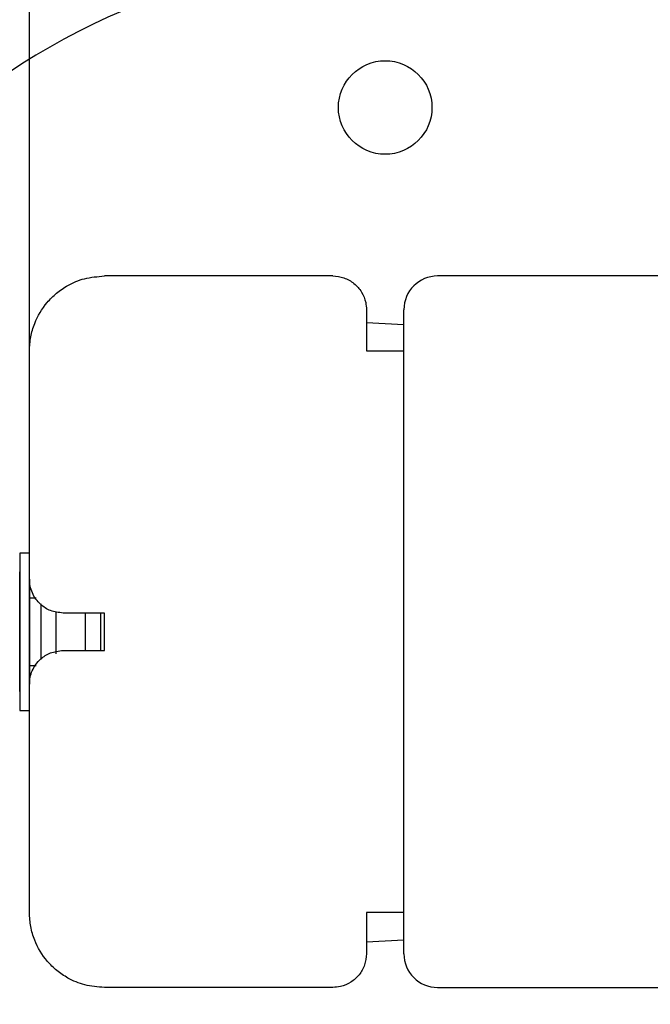
# Model space of a CAD drawing. Units: millimetres. Extents: x 117.6 to 126.7, y 1467.2 to 1479.
# Drawn here: x 120.1 to 120.2, y 1470.1 to 1470.2 of the extents above; entities that cross this region are included whole.
import ezdxf

# ---------------------------------------------------------------- set-up
doc = ezdxf.new("R2010")
doc.units = ezdxf.units.MM
doc.header["$PDSIZE"] = -1
doc.layers.add('DIASTASEIS', color=253, linetype='Continuous', lineweight=5)
doc.styles.get("Standard").update_dxf_attribs({"font": 'ARIALN.TTF'})
doc.dimstyles.get("Standard").update_dxf_attribs({"dimtxt": 0.18, "dimasz": 0.15, "dimexe": 0.1, "dimexo": 0, "dimgap": 0.09, "dimtad": 0, "dimtih": 1, "dimtoh": 1, "dimzin": 0, "dimdsep": 46, "dimtxsty": 'Standard', "dimblk": 'OBLIQUE', "dimcen": 0.09, "dimadec": 0, "dimazin": 0, "dimtfac": 1, "dimtofl": 0, "dimtmove": 0, "dimatfit": 3, "dimldrblk": 'OBLIQUE', "dimfxl": 1, "dimtolj": 1, "dimtzin": 0, "dimarcsym": 0})

# ---------------------------------------------------------------- blocks, each defined once
blk = doc.blocks.new('_Oblique')
at = {"color": 0, "linetype": 'ByBlock', "lineweight": -2}
blk.add_line((-0.5, -0.5), (0.5, 0.5), dxfattribs=at)
blk = doc.blocks.new('*D90')
at = {"layer": 'Defpoints', "color": 0}
for p in [(121.720014520417, 1470.808112143415), (120.1382145204171, 1470.097040536743), (121.720014520417, 1469.224290536743)]:
    blk.add_point(p, dxfattribs=at)
at = {"layer": 'DIASTASEIS', "color": 0, "lineweight": -2}
for p, q in [((120.1382145204171, 1470.097040536743), (120.1382145204171, 1470.908112143415)), ((121.720014520417, 1469.224290536743), (121.720014520417, 1470.908112143415)), ((120.1382145204171, 1470.808112143415), (120.6545715463379, 1470.808112143415)), ((121.720014520417, 1470.808112143415), (121.2036574944962, 1470.808112143415))]:
    blk.add_line(p, q, dxfattribs=at)
at = {"layer": 'DIASTASEIS', "color": 0, "linetype": 'ByBlock', "lineweight": -2, "xscale": 0.15, "yscale": 0.15, "zscale": 0.15, "rotation": 180}
blk.add_blockref('_Oblique', (120.1382145204171, 1470.808112143415), dxfattribs=at)
at = {"layer": 'DIASTASEIS', "color": 0, "linetype": 'ByBlock', "lineweight": -2, "xscale": 0.15, "yscale": 0.15, "zscale": 0.15}
blk.add_blockref('_Oblique', (121.720014520417, 1470.808112143415), dxfattribs=at)
at = {"layer": 'DIASTASEIS', "color": 0, "insert": (120.929114520417, 1470.808112143415), "char_height": 0.18, "attachment_point": 5}
blk.add_mtext('\\A1;1.60', dxfattribs=at)
blk = doc.blocks.new('*D91')
at = {"layer": 'Defpoints', "color": 0}
for p in [(120.280714520417, 1470.363590536743), (119.5810223217454, 1468.817290536743), (120.2932145204171, 1468.817290536743)]:
    blk.add_point(p, dxfattribs=at)
at = {"layer": 'DIASTASEIS', "color": 0, "lineweight": -2}
for p, q in [((120.280714520417, 1470.363590536743), (119.4810223217454, 1470.363590536743)), ((119.5810223217454, 1470.363590536743), (119.5810223217454, 1469.772343674533)), ((119.5810223217454, 1468.817290536743), (119.5810223217454, 1469.408537398954)), ((120.2932145204171, 1468.817290536743), (119.4810223217454, 1468.817290536743))]:
    blk.add_line(p, q, dxfattribs=at)
at = {"layer": 'DIASTASEIS', "color": 0, "linetype": 'ByBlock', "lineweight": -2, "xscale": 0.15, "yscale": 0.15, "zscale": 0.15}
for p, rotation in [((119.5810223217454, 1470.363590536743), 90), ((119.5810223217454, 1468.817290536743), 270)]:
    blk.add_blockref('_Oblique', p, dxfattribs=dict(at, rotation=rotation))
at = {"layer": 'DIASTASEIS', "color": 0, "insert": (119.5810223217454, 1469.590440536743), "char_height": 0.18, "attachment_point": 5}
blk.add_mtext('\\A1;1.55', dxfattribs=at)
blk = doc.blocks.new('*D92')
at = {"layer": 'Defpoints', "color": 0}
for p in [(123.2150145204169, 1472.226012206725), (118.6385962470551, 1470.362126070648), (123.2150145204169, 1469.284290536742)]:
    blk.add_point(p, dxfattribs=at)
at = {"layer": 'DIASTASEIS', "color": 0, "lineweight": -2}
for p, q in [((118.6385962470551, 1470.362126070648), (118.6385962470551, 1472.326012206725)), ((123.2150145204169, 1469.284290536742), (123.2150145204169, 1472.326012206725)), ((118.6385962470551, 1472.226012206725), (120.6423783714577, 1472.226012206725)), ((123.2150145204169, 1472.226012206725), (121.2112323960143, 1472.226012206725))]:
    blk.add_line(p, q, dxfattribs=at)
at = {"layer": 'DIASTASEIS', "color": 0, "linetype": 'ByBlock', "lineweight": -2, "xscale": 0.15, "yscale": 0.15, "zscale": 0.15, "rotation": 180}
blk.add_blockref('_Oblique', (118.6385962470551, 1472.226012206725), dxfattribs=at)
at = {"layer": 'DIASTASEIS', "color": 0, "linetype": 'ByBlock', "lineweight": -2, "xscale": 0.15, "yscale": 0.15, "zscale": 0.15}
blk.add_blockref('_Oblique', (123.2150145204169, 1472.226012206725), dxfattribs=at)
at = {"layer": 'DIASTASEIS', "color": 0, "insert": (120.926805383736, 1472.226012206725), "char_height": 0.18, "attachment_point": 5}
blk.add_mtext('\\A1;4.60', dxfattribs=at)
blk = doc.blocks.new('*D93')
at = {"layer": 'Defpoints', "color": 0}
for p in [(120.3810414240508, 1471.863590536743), (117.7995057429521, 1467.317290536741), (120.3810414240508, 1467.317290536741)]:
    blk.add_point(p, dxfattribs=at)
at = {"layer": 'DIASTASEIS', "color": 0, "lineweight": -2}
for p, q in [((120.3810414240508, 1471.863590536743), (117.6995057429521, 1471.863590536743)), ((117.7995057429521, 1471.863590536743), (117.7995057429521, 1469.771975325282)), ((117.7995057429521, 1467.317290536741), (117.7995057429521, 1469.408905748202)), ((120.3810414240508, 1467.317290536741), (117.6995057429521, 1467.317290536741))]:
    blk.add_line(p, q, dxfattribs=at)
at = {"layer": 'DIASTASEIS', "color": 0, "linetype": 'ByBlock', "lineweight": -2, "xscale": 0.15, "yscale": 0.15, "zscale": 0.15}
for p, rotation in [((117.7995057429521, 1471.863590536743), 90), ((117.7995057429521, 1467.317290536741), 270)]:
    blk.add_blockref('_Oblique', p, dxfattribs=dict(at, rotation=rotation))
at = {"layer": 'DIASTASEIS', "color": 0, "insert": (117.7995057429521, 1469.590440536742), "char_height": 0.18, "attachment_point": 5}
blk.add_mtext('\\A1;4.55', dxfattribs=at)
blk = doc.blocks.new('KATOPSI_G403')
at = {"color": 7, "linetype": 'Continuous', "lineweight": 25}
for p, q in [((120.1787145204169, 1470.166790536744), (120.1482145204171, 1470.166790536744)), ((120.2232145204169, 1470.166790536744), (120.192714520417, 1470.166790536744)), ((120.1832145204169, 1470.162290536743), (120.1832145204169, 1470.156790536743)), ((120.188214520417, 1470.156790536743), (120.188214520417, 1470.162290536743)), ((120.1832145204169, 1470.160565612207), (120.188214520417, 1470.160308470253)), ((120.1382145204171, 1470.126290536743), (120.1382145204171, 1470.156790536743)), ((120.1832145204169, 1470.156790536743), (120.188214520417, 1470.156790536743)), ((120.188214520417, 1470.081790536743), (120.188214520417, 1470.156790536743)), ((120.1382145204171, 1470.129790536743), (120.136914520417, 1470.129790536743)), ((120.136914520417, 1470.129790536743), (120.136914520417, 1470.108790536743)), ((120.136914520417, 1470.127290536743), (120.136904520417, 1470.127290536743)), ((120.136904520417, 1470.116235742193), (120.136904520417, 1470.127290536743)), ((120.1382145204171, 1470.126290536743), (120.1382145204171, 1470.112290536743)), ((120.1390953575438, 1470.123790536744), (120.1382145204171, 1470.123790536744)), ((120.1397145204169, 1470.123014143774), (120.1397145204169, 1470.115575920596)), ((120.1417145204169, 1470.1219882966), (120.1417145204169, 1470.116340536743)), ((120.1482145204171, 1470.121790536743), (120.1427145204171, 1470.121790536743)), ((120.145714520417, 1470.116790536742), (120.145714520417, 1470.121790536743)), ((120.147714520417, 1470.121790536743), (120.147714520417, 1470.116790536742)), ((120.1482145204171, 1470.116790536742), (120.1482145204171, 1470.121790536743)), ((120.136904520417, 1470.111290536743), (120.136904520417, 1470.116235742193)), ((120.1427145204171, 1470.116790536742), (120.1482145204171, 1470.116790536742)), ((120.1382145204171, 1470.114790536744), (120.1390996644414, 1470.114790536744)), ((120.1382145204171, 1470.081790536743), (120.1382145204171, 1470.112290536743)), ((120.136904520417, 1470.111290536743), (120.136914520417, 1470.111290536743)), ((120.136914520417, 1470.108790536743), (120.1382145204171, 1470.108790536743)), ((120.188214520417, 1470.081790536743), (120.1832145204169, 1470.081790536743)), ((120.1832145204169, 1470.081790536743), (120.1832145204169, 1470.076290536743)), ((120.188214520417, 1470.076290536743), (120.188214520417, 1470.081790536743)), ((120.188214520417, 1470.078112281565), (120.1832145204169, 1470.077855139611)), ((120.1787145204169, 1470.071790536744), (120.1482145204171, 1470.071790536744)), ((120.192714520417, 1470.071790536744), (120.2232145204169, 1470.071790536744))]:
    blk.add_line(p, q, dxfattribs=at)
blk.add_circle((120.185714520417, 1470.189290536743), 0.006249999999998181, dxfattribs=at)
for centre, radius, start, end in [((120.185714520417, 1470.119290536743), 0.09, 90, 270), ((120.192714520417, 1470.162290536743), 0.004500000000000001, 90, 180), ((120.192714520417, 1470.076290536743), 0.00450000000000091, 180, 270)]:
    blk.add_arc(centre, radius, start, end, dxfattribs=at)
for points, knots in [([(120.1382145204171, 1470.156790536743), (120.1382145241103, 1470.15679662254), (120.1382149020929, 1470.157419469221), (120.1383324658564, 1470.158663192517), (120.1389696869044, 1470.160880411934), (120.1401382124212, 1470.16287386269), (120.1417808292343, 1470.16451973262), (120.1434112079062, 1470.165634505046), (120.1454868976382, 1470.166560306744), (120.1472989494894, 1470.1667132563), (120.1482145204171, 1470.166790536744)], [0, 0, 0, 0, 0.001318889165609854, 0.1349808002683979, 0.2694314462439324, 0.4933395305172202, 0.6080769762138906, 0.7227782949864716, 0.8599288792748075, 1, 1, 1, 1]), ([(120.1787145204169, 1470.166790536744), (120.1792215540759, 1470.166740796502), (120.180235881576, 1470.166641290498), (120.1815938118696, 1470.165857073229), (120.1826112212275, 1470.164703533019), (120.1831405989101, 1470.163441139483), (120.1831937316827, 1470.162614117466), (120.1832145204169, 1470.162290536743)], [0, 0, 0, 0, 0.2174517839912374, 0.4350151524413593, 0.6499885608544956, 0.86305448701067, 1, 1, 1, 1]), ([(120.1427145204171, 1470.121790536743), (120.1421262501386, 1470.121863693289), (120.1409370838117, 1470.122011576505), (120.1395044112756, 1470.12299660305), (120.13846702252, 1470.124438987021), (120.1382151153585, 1470.125667491528), (120.1382145245073, 1470.126286253259), (120.1382145204171, 1470.126290536743)], [0, 0, 0, 0, 0.2062093600896731, 0.4168444952960921, 0.7050399693806304, 0.9979580887288297, 1, 1, 1, 1]), ([(120.1382145204171, 1470.112290536743), (120.1382145245075, 1470.112294820229), (120.1382151063058, 1470.112904063943), (120.1384631252584, 1470.114132378409), (120.139490025757, 1470.115570868772), (120.1409275127567, 1470.116564579241), (120.1421154389939, 1470.116714786122), (120.1427145204171, 1470.116790536742)], [0, 0, 0, 0, 0.002041921827586234, 0.2904242901123653, 0.5831571272219921, 0.7897825524272709, 1, 1, 1, 1]), ([(120.1482145204171, 1470.071790536744), (120.1473190355339, 1470.071864614698), (120.1455056353892, 1470.072014626138), (120.1434403904855, 1470.072930269037), (120.1418176552921, 1470.074034264141), (120.1401615159073, 1470.075671520894), (120.1389790124225, 1470.077671769845), (120.1383331565058, 1470.079914180846), (120.1382149043239, 1470.08115792999), (120.1382145241103, 1470.081784450946), (120.1382145204171, 1470.081790536743)], [0, 0, 0, 0, 0.1368987737299407, 0.2772266296800786, 0.3890834268700402, 0.5009732612712543, 0.7305664473023818, 0.8642218671816186, 0.9986811006311849, 1, 1, 1, 1]), ([(120.1832145204169, 1470.076290536743), (120.183165230536, 1470.075787019029), (120.183066651787, 1470.07477999395), (120.1822986251464, 1470.073437641854), (120.1811700107544, 1470.072422490399), (120.1799040469669, 1470.071871819846), (120.179061346109, 1470.071814236146), (120.1787145204169, 1470.071790536744)], [0, 0, 0, 0, 0.2123923183611531, 0.4247802715110995, 0.6373145344731658, 0.850731565733704, 1, 1, 1, 1])]:
    blk.add_open_spline(points, degree=3, knots=knots, dxfattribs=at)
blk = doc.blocks.new('ORIA G403')
at = {"layer": 'DIASTASEIS'}
blk.add_blockref('KATOPSI_G403', (0, 0), dxfattribs=at)

msp = doc.modelspace()

# ---------------------------------------------------------------- block references
at = {"layer": 'DIASTASEIS'}
msp.add_blockref('ORIA G403', (0, 0), dxfattribs=at)

# ---------------------------------------------------------------- dimensions: what is measured, and where the dimension line sits
for base, p1, p2, override, picture, middle in [((123.2150145204169, 1472.226012206725), (118.6385962470551, 1470.362126070648), (123.2150145204169, 1469.284290536742), {"dimrnd": 0.05, "dimtxsty": 'Standard', "dimldrblk": 'Oblique'}, '*D92', (120.926805383736, 1472.226012206725)), ((121.720014520417, 1470.808112143415), (120.1382145204171, 1470.097040536743), (121.720014520417, 1469.224290536743), {"dimrnd": 0.05}, '*D90', (120.929114520417, 1470.808112143415))]:
    dim = msp.add_linear_dim(base=base, p1=p1, p2=p2, dimstyle='Standard', override=override, dxfattribs=at)
    dim.commit()
    dim.dimension.update_dxf_attribs({"geometry": picture, "text_midpoint": middle})
for base, p1, p2, picture, middle in [((117.7995057429521, 1467.317290536741), (120.3810414240508, 1471.863590536743), (120.3810414240508, 1467.317290536741), '*D93', (117.7995057429521, 1469.590440536742)), ((119.5810223217454, 1468.817290536743), (120.280714520417, 1470.363590536743), (120.2932145204171, 1468.817290536743), '*D91', (119.5810223217454, 1469.590440536743))]:
    dim = msp.add_linear_dim(base=base, p1=p1, p2=p2, angle=90, dimstyle='Standard', dxfattribs=at)
    dim.commit()
    dim.dimension.update_dxf_attribs({"geometry": picture, "text_midpoint": middle})

doc.saveas('drawing.dxf')
